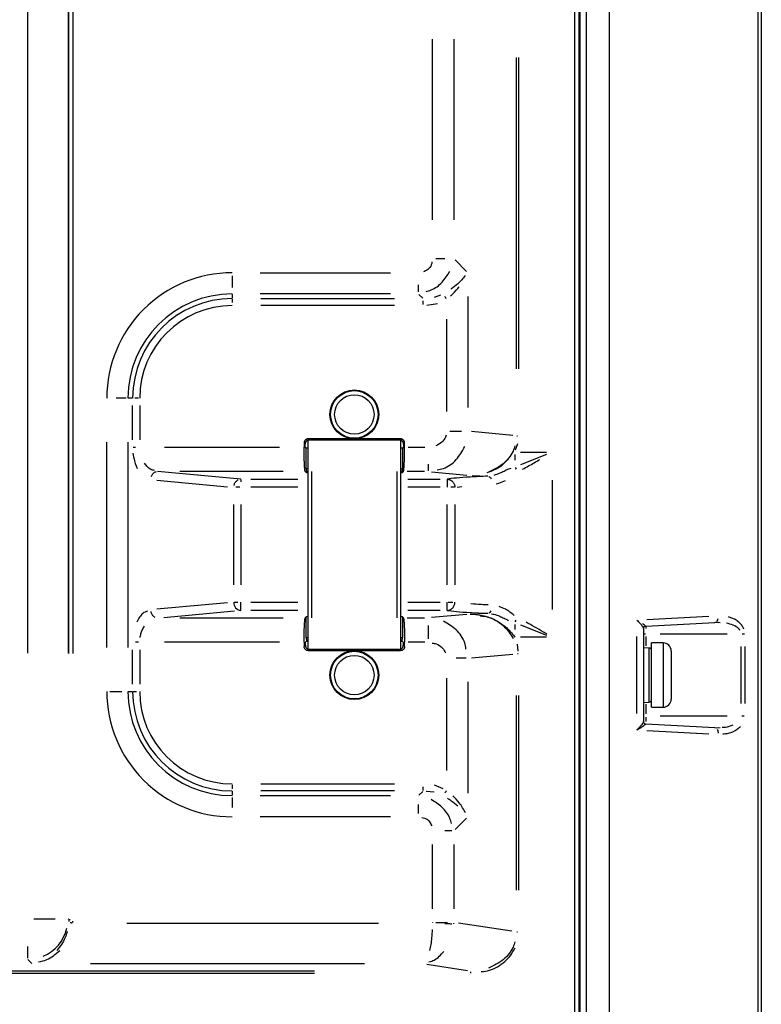
# Model space of a CAD drawing. Extents: x 52 to 568, y 8 to 375.
# Drawn here: x 485 to 503, y 230 to 254 of the extents above; entities that cross this region are included whole.
import ezdxf

# ---------------------------------------------------------------- set-up
doc = ezdxf.new("R2010")
doc.units = 0
doc.layers.get('0').update_dxf_attribs({"linetype": 'CONTINUOUS'})

msp = doc.modelspace()

# ---------------------------------------------------------------- linework, layer by layer
at = {"color": 7, "linetype": 'CONTINUOUS'}
for p, q in [((503.28158, 289.50884), (503.28158, 188.0984)), ((498.98824, 197.02089), (498.98824, 281.69005)), ((498.79981, 281.57142), (498.79981, 197.16588)), ((498.82824, 281.58802), (498.82824, 197.14928)), ((498.82629, 252.13348), (498.82824, 252.13543)), ((498.82629, 251.92214), (498.82629, 252.13348)), ((493.28818, 243.41865), (492.15412, 243.41865)), ((494.42223, 243.41865), (493.28818, 243.41865)), ((492.05426, 243.31879), (492.05426, 243.21373)), ((492.08072, 243.21879), (492.08072, 243.29232)), ((492.10818, 243.19133), (492.08072, 243.21879)), ((492.10818, 242.69052), (492.10818, 243.19133)), ((492.14818, 243.19063), (492.10818, 243.19133)), ((492.14818, 243.38503), (492.14818, 238.258)), ((492.18059, 243.39218), (494.39576, 243.39218)), ((494.42818, 238.2581), (494.42818, 243.38662)), ((494.46818, 243.19133), (494.42818, 243.19063)), ((494.49563, 243.21879), (494.46818, 243.19133)), ((494.46818, 243.19133), (494.46818, 242.69052)), ((494.49563, 243.29232), (494.49563, 243.21879)), ((494.52209, 243.21371), (494.52209, 243.31878)), ((490.5002, 242.42899), (488.4556, 242.61462)), ((492.11409, 242.58459), (492.08406, 242.61462)), ((492.10818, 242.69052), (492.11409, 242.58459)), ((492.10818, 242.69052), (492.14818, 242.68982)), ((492.14818, 242.584), (492.11409, 242.58459)), ((494.42818, 242.68982), (494.46818, 242.69052)), ((494.46226, 242.58459), (494.42818, 242.584)), ((494.46226, 242.58459), (494.46818, 242.69052)), ((494.49229, 242.61462), (494.46226, 242.58459)), ((492.08406, 239.02267), (492.10818, 239.04679)), ((492.14818, 239.04749), (492.10818, 239.04679)), ((492.10818, 238.54136), (492.10818, 239.04679)), ((494.46818, 239.04679), (494.42818, 239.04749)), ((494.46818, 239.04679), (494.46818, 238.54136)), ((494.46818, 239.04679), (494.49229, 239.02267)), ((500.4451, 238.82279), (502.14328, 238.91179)), ((502.14328, 238.91179), (502.17863, 238.92536)), ((502.22874, 238.90599), (502.14328, 238.91179)), ((502.17727, 238.92436), (502.26723, 238.91199)), ((500.38824, 238.76482), (500.38824, 236.4748)), ((492.05426, 238.42356), (492.05426, 238.31851)), ((492.09067, 238.42846), (492.11379, 238.45158)), ((492.10818, 238.54136), (492.14818, 238.54206)), ((492.10818, 238.54136), (492.11379, 238.45158)), ((492.11379, 238.45158), (492.14818, 238.45218)), ((494.42818, 238.54206), (494.46818, 238.54136)), ((494.42818, 238.45218), (494.46256, 238.45158)), ((494.46256, 238.45158), (494.46818, 238.54136)), ((494.46256, 238.45158), (494.48568, 238.42846)), ((494.52209, 238.31851), (494.5221, 238.42357)), ((500.86824, 238.40981), (500.58824, 238.40981)), ((500.58824, 236.82981), (500.58824, 238.40981)), ((492.15411, 238.21865), (493.28818, 238.21865)), ((494.39082, 238.25009), (492.18556, 238.25009)), ((493.28818, 238.21865), (494.42224, 238.21865)), ((500.53138, 238.28279), (500.38824, 238.29029)), ((501.06824, 238.20981), (501.06824, 237.02981)), ((500.38824, 236.94933), (500.53138, 236.95683)), ((500.58824, 236.82981), (500.86824, 236.82981)), ((500.39104, 236.45679), (500.38753, 236.4763)), ((502.14328, 236.32783), (500.4451, 236.41683)), ((502.14328, 236.32783), (502.22873, 236.33265)), ((502.17863, 236.31426), (502.14328, 236.32783)), ((502.26726, 236.32764), (502.17726, 236.31527))]:
    msp.add_line(p, q, dxfattribs=at)
at = {"color": 8, "linetype": 'CONTINUOUS'}
for p, q in [((503.20158, 203.30993), (503.20158, 274.29721)), ((499.54824, 269.26181), (499.54824, 209.47549)), ((498.69994, 209.86654), (498.69994, 268.87076)), ((485.26686, 238.15914), (485.26686, 268.60522)), ((486.26305, 268.60522), (486.26305, 238.15914)), ((486.28019, 238.14714), (486.28019, 268.61722)), ((486.37981, 268.61721), (486.37981, 238.14714)), ((495.2097, 248.7947), (495.20969, 253.23362)), ((495.72933, 253.23362), (495.72933, 248.79471)), ((497.27085, 245.13384), (497.27085, 252.77996)), ((497.32282, 252.77996), (497.32282, 245.13384)), ((496.04288, 247.52997), (495.76219, 247.81066)), ((490.28818, 247.41933), (490.28818, 247.13185)), ((490.97444, 247.49711), (494.17703, 247.49711)), ((490.28818, 246.96883), (490.28818, 246.87068)), ((490.28818, 246.84759), (490.28818, 246.76536)), ((494.17703, 246.97749), (490.97444, 246.97749)), ((490.99177, 246.86202), (494.27518, 246.86202)), ((494.87426, 246.96654), (494.96782, 246.87298)), ((494.97877, 246.71475), (494.97877, 246.81057)), ((495.40246, 246.94837), (495.24807, 246.8869)), ((496.07574, 246.91312), (496.07574, 244.18786)), ((494.27519, 246.68882), (490.99173, 246.68883)), ((495.06829, 246.70224), (495.33358, 246.74203)), ((495.55612, 244.08982), (495.55612, 246.35757)), ((487.68603, 244.41865), (487.43932, 244.41865)), ((487.83614, 244.41865), (487.73799, 244.41865)), ((487.99207, 244.41865), (487.89625, 244.41865)), ((487.8448, 243.39453), (487.8448, 244.23792)), ((488.018, 244.23798), (488.018, 243.39453)), ((492.15441, 243.41836), (492.18029, 243.39248)), ((494.39606, 243.39248), (494.42194, 243.41836)), ((495.6339, 243.60387), (495.92138, 243.60387)), ((497.18095, 243.50355), (496.16565, 243.59571)), ((487.20971, 238.29865), (487.20971, 243.33865)), ((487.72933, 243.33865), (487.72933, 238.29865)), ((488.62344, 243.21378), (491.44882, 243.21374)), ((492.08043, 243.29261), (492.05455, 243.31849)), ((494.5218, 243.31849), (494.49592, 243.29261)), ((494.60972, 243.21371), (495.01862, 243.21374)), ((497.24858, 243.14772), (497.30299, 243.3055)), ((497.22799, 243.03467), (497.22799, 242.89808)), ((498.00814, 243.03437), (497.36447, 242.78132)), ((497.36548, 243.08803), (498.00713, 243.08803)), ((497.2385, 242.71146), (497.26426, 242.67172)), ((491.53977, 242.61462), (488.99974, 242.61462)), ((492.24818, 239.02141), (492.24818, 242.62087)), ((494.32818, 242.62087), (494.32818, 239.02141)), ((495.01422, 242.61463), (494.5844, 242.61462)), ((495.18343, 242.60763), (496.05379, 242.52862)), ((496.17931, 242.51932), (496.36958, 242.51024)), ((488.43635, 242.40094), (490.17357, 242.24325)), ((490.47469, 242.22928), (490.37886, 242.22928)), ((490.74752, 242.42907), (491.901, 242.42908)), ((491.90104, 242.22928), (490.74775, 242.22928)), ((495.39521, 242.22928), (494.59883, 242.22928)), ((494.59916, 242.4291), (495.3971, 242.4291)), ((495.74625, 242.22928), (495.65755, 242.22928)), ((495.80998, 242.23655), (495.92782, 242.25268)), ((498.14463, 242.40721), (498.14463, 239.23008)), ((490.32741, 239.83121), (490.32741, 241.80609)), ((490.50061, 241.80609), (490.50061, 239.83121)), ((495.56587, 239.83121), (495.56587, 241.80609)), ((495.75688, 241.80609), (495.75688, 239.83121)), ((490.17357, 239.39405), (488.43635, 239.23636)), ((490.34184, 239.40802), (490.42407, 239.40802)), ((490.74775, 239.40802), (491.90104, 239.40802)), ((494.59883, 239.40802), (495.39521, 239.40802)), ((495.59443, 239.40802), (495.70846, 239.40802)), ((488.60931, 239.03663), (490.34537, 239.19427)), ((491.90081, 239.20822), (490.74645, 239.20822)), ((495.3971, 239.2082), (494.59916, 239.2082)), ((496.05379, 239.10867), (495.18341, 239.02967)), ((496.51668, 239.13319), (496.31762, 239.12466)), ((488.99987, 239.02267), (491.53979, 239.02267)), ((494.5844, 239.02267), (495.01423, 239.02267)), ((497.22799, 238.86176), (497.22799, 238.73922)), ((497.2385, 238.92584), (497.26426, 238.96558)), ((497.36447, 238.85597), (498.00814, 238.60293)), ((501.99047, 239.05897), (500.46868, 238.97921)), ((500.43667, 238.61981), (500.40472, 238.61981)), ((500.4451, 238.81981), (500.4451, 238.76334)), ((502.43949, 238.61981), (500.79649, 238.61981)), ((502.86765, 238.61981), (502.81432, 238.61981)), ((491.44882, 238.42355), (488.62344, 238.42351)), ((492.08547, 238.34973), (492.05461, 238.31886)), ((494.52174, 238.31886), (494.49088, 238.34973)), ((495.0187, 238.42353), (494.60973, 238.42356)), ((497.31456, 238.20451), (497.29128, 238.3811)), ((498.00713, 238.54927), (497.36548, 238.54927)), ((500.22824, 236.67705), (500.22824, 238.56257)), ((500.4451, 238.56994), (500.4451, 238.33719)), ((500.86824, 238.40981), (500.86824, 236.82981)), ((487.8448, 237.39937), (487.8448, 238.24276)), ((488.01801, 238.24276), (488.01801, 237.39937)), ((492.15446, 238.219), (492.18521, 238.24974)), ((494.39117, 238.24974), (494.42189, 238.219)), ((496.16565, 238.04159), (497.18095, 238.13375)), ((500.53138, 236.95683), (500.53138, 238.28279)), ((502.79088, 236.91981), (502.79088, 238.31981)), ((502.87851, 238.31981), (502.87851, 236.91981)), ((496.03244, 238.03342), (495.78573, 238.03342)), ((495.55612, 235.27972), (495.55612, 237.54748)), ((496.07574, 237.44944), (496.07574, 234.72417)), ((487.28749, 237.21865), (487.57497, 237.21865)), ((487.73799, 237.21865), (487.83614, 237.21865)), ((487.85923, 237.21865), (487.94147, 237.21865)), ((497.27085, 232.3381), (497.27085, 237.11771)), ((497.32282, 237.11771), (497.32282, 232.3381)), ((500.4451, 236.90243), (500.4451, 236.66968)), ((500.38905, 236.61981), (500.40472, 236.61981)), ((500.4451, 236.58951), (500.4451, 236.47628)), ((500.79649, 236.61981), (502.43949, 236.61981)), ((502.80396, 236.61981), (502.85861, 236.61981)), ((500.46868, 236.26041), (501.99047, 236.18065)), ((490.28818, 234.92255), (490.28818, 234.82673)), ((490.28818, 234.76661), (490.28818, 234.66846)), ((490.99177, 234.94848), (494.27518, 234.94848)), ((494.27518, 234.77527), (490.99177, 234.77527)), ((494.96782, 234.76432), (494.87426, 234.67076)), ((494.97877, 234.78971), (494.97877, 234.87194)), ((495.05536, 234.7682), (495.24807, 234.7504)), ((495.47245, 234.82829), (495.2603, 234.91579)), ((490.28818, 234.6165), (490.28818, 234.3698)), ((490.97444, 234.6598), (494.17703, 234.6598)), ((494.17703, 234.14019), (490.97444, 234.14019)), ((495.76219, 233.82664), (496.04288, 234.10732)), ((495.20969, 231.88444), (495.2097, 233.45685)), ((495.72933, 233.45683), (495.72933, 231.88443)), ((485.41565, 231.63498), (485.94245, 231.63498)), ((486.26337, 231.63466), (486.27987, 231.61816)), ((486.27993, 231.60585), (486.27922, 231.57306)), ((486.28286, 231.61784), (486.31225, 231.61784)), ((486.37706, 231.54316), (486.37913, 231.57915)), ((487.70126, 231.52999), (493.88438, 231.52999)), ((495.20967, 231.54487), (495.20959, 231.53765)), ((495.28747, 231.54749), (495.57496, 231.54749)), ((495.72775, 231.51041), (495.72871, 231.52829)), ((497.15425, 231.33157), (495.84593, 231.52982)), ((485.26686, 230.66554), (485.26686, 230.95939)), ((485.26879, 230.63685), (485.36991, 230.53573)), ((493.53773, 230.5338), (486.81288, 230.5338)), ((495.06753, 230.52035), (496.06342, 230.36944)), ((474.3891, 230.35599), (492.31163, 230.35599)), ((492.31163, 230.29622), (474.3891, 230.29621))]:
    msp.add_line(p, q, dxfattribs=at)
at = {"color": 7, "linetype": 'CONTINUOUS'}
for centre in [(493.28818, 244.01865), (493.28818, 237.61865)]:
    msp.add_circle(centre, 0.6, dxfattribs=at)
at = {"color": 8, "linetype": 'CONTINUOUS'}
for centre, radius in [((493.28818, 244.01865), 0.584), ((493.28818, 244.01865), 0.48414), ((493.28818, 237.61865), 0.584), ((493.28818, 237.61865), 0.48414)]:
    msp.add_circle(centre, radius, dxfattribs=at)
for centre, radius, start, end in [((490.28818, 244.41865), 3.07846, 89.999997, 180), ((490.28818, 244.41865), 2.55885, 90, 180), ((490.28818, 244.41865), 2.44338, 90, 180), ((490.28818, 244.41865), 2.27018, 90.000988, 179.998261), ((490.28818, 237.21865), 3.07846, 180, 270.000004), ((490.28818, 237.21865), 2.55885, 180, 270), ((490.28818, 237.21865), 2.44338, 180, 270), ((490.28818, 237.21865), 2.27017, 180, 270), ((485.27047, 231.62894), 0.98657, 292.395386, 346.858829)]:
    msp.add_arc(centre, radius, start, end, dxfattribs=at)
at = {"color": 7, "linetype": 'CONTINUOUS'}
for centre, radius, start, end in [((498.61972, 242.29522), 3.05456, 177.487866, 181.236884), ((490.51997, 239.39983), 0.19274, 177.564687, 263.779972), ((486.03691, 239.34219), 4.46418, 358.280354, 0.844875), ((437.72445, 238.66433), 57.8462, 0.5386993, 0.7366306), ((500.44824, 238.76287), 0.06, 93, 180), ((500.86824, 238.20981), 0.2, 360, 90), ((500.52824, 238.22287), 0.06, 0, 87), ((500.52824, 237.01675), 0.06, 273, 0), ((500.86824, 237.02981), 0.2, 270, 0), ((500.44824, 236.47675), 0.06, 180, 267)]:
    msp.add_arc(centre, radius, start, end, dxfattribs=at)
at = {"color": 8, "linetype": 'CONTINUOUS'}
for points, knots in [([(495.28698, 247.84352), (495.31328, 247.84352), (495.39193, 247.84352), (495.46264, 247.84352), (495.50971, 247.84352)], [0, 0, 0, 0, 0.33438992, 1, 1, 1, 1]), ([(495.19344, 247.76323), (495.19003, 247.73837), (495.17987, 247.6645), (495.10253, 247.56942), (495.02206, 247.53269), (494.98636, 247.5164)], [0, 0, 0, 0, 0.22013791, 0.65404643, 1, 1, 1, 1]), ([(495.04796, 247.03441), (495.09099, 247.0458), (495.23829, 247.08479), (495.45794, 247.25408), (495.57472, 247.43893), (495.6331, 247.53135)], [0, 0, 0, 0, 0.17107181, 0.58553591, 1, 1, 1, 1]), ([(496.00974, 247.42506), (495.95491, 247.35732), (495.86303, 247.24382), (495.71771, 247.13836), (495.65911, 247.09584)], [0, 0, 0, 0, 0.59678752, 1, 1, 1, 1]), ([(494.8633, 247.02494), (494.8633, 247.0401), (494.8633, 247.08543), (494.8633, 247.15248), (494.8633, 247.19711)], [0, 0, 0, 0, 0.33439125, 1, 1, 1, 1]), ([(495.6494, 246.92763), (495.66972, 246.94551), (495.75008, 247.01619), (495.81538, 247.09444), (495.86417, 247.15289)], [0, 0, 0, 0, 0.25296023, 1, 1, 1, 1]), ([(495.54388, 246.8634), (495.54023, 246.86931), (495.52863, 246.88815), (495.51789, 246.90559), (495.51052, 246.91755)], [0, 0, 0, 0, 0.31413202, 1, 1, 1, 1]), ([(495.54054, 243.50685), (495.53578, 243.491), (495.51642, 243.42651), (495.43835, 243.32311), (495.34265, 243.27398), (495.29245, 243.24821)], [0, 0, 0, 0, 0.13411134, 0.54567813, 1, 1, 1, 1]), ([(497.2756, 243.49539), (497.27712, 243.49539), (497.28165, 243.49539), (497.28835, 243.49539), (497.29282, 243.49539)], [0, 0, 0, 0, 0.33439126, 1, 1, 1, 1]), ([(487.86062, 243.21381), (487.86567, 243.21381), (487.88078, 243.21381), (487.90313, 243.21381), (487.918, 243.21381)], [0, 0, 0, 0, 0.334391576, 1, 1, 1, 1]), ([(495.32059, 242.66083), (495.37274, 242.66943), (495.54833, 242.6984), (495.80918, 242.89213), (495.93549, 243.11647), (495.99834, 243.22809)], [0, 0, 0, 0, 0.17507952, 0.58954861, 1, 1, 1, 1]), ([(497.23072, 243.25087), (497.21717, 243.20663), (497.18454, 243.10008), (497.08437, 242.94784), (496.89475, 242.74383), (496.70038, 242.65469), (496.56976, 242.59478)], [0, 0, 0, 0, 0.14317665, 0.34490643, 0.55979237, 1, 1, 1, 1]), ([(487.85241, 243.06809), (487.85764, 243.02848), (487.87615, 242.88834), (487.92264, 242.7747), (487.956, 242.69318)], [0, 0, 0, 0, 0.28270613, 1, 1, 1, 1]), ([(497.09236, 242.95236), (497.02874, 242.87918), (496.8803, 242.70844), (496.66722, 242.62886), (496.54546, 242.58338)], [0, 0, 0, 0, 0.42854444, 1, 1, 1, 1]), ([(488.38312, 242.63943), (488.34573, 242.64801), (488.25261, 242.66936), (488.17699, 242.7633), (488.13173, 242.81952)], [0, 0, 0, 0, 0.40156955, 1, 1, 1, 1]), ([(495.10633, 242.63616), (495.10633, 242.64414), (495.10633, 242.66534), (495.10633, 242.74873), (495.10633, 242.80074)], [0, 0, 0, 0, 0.376194492, 1, 1, 1, 1]), ([(497.12929, 242.69343), (497.11156, 242.68765), (497.05378, 242.66882), (496.96665, 242.6212), (496.84487, 242.56496), (496.75997, 242.53851), (496.70992, 242.52292)], [0, 0, 0, 0, 0.12005086, 0.39120264, 0.64111215, 1, 1, 1, 1]), ([(497.42037, 242.67486), (497.4687, 242.70075), (497.60954, 242.77619), (497.75228, 242.85894), (497.84603, 242.9133)], [0, 0, 0, 0, 0.343161994, 1, 1, 1, 1]), ([(488.41861, 242.60515), (488.40904, 242.60324), (488.37746, 242.59695), (488.33076, 242.55725), (488.30822, 242.51247), (488.29694, 242.49008)], [0, 0, 0, 0, 0.17857242, 0.58928621, 1, 1, 1, 1]), ([(496.58882, 242.49357), (496.59584, 242.49154), (496.61829, 242.48505), (496.63608, 242.45867), (496.6483, 242.44053)], [0, 0, 0, 0, 0.31254941, 1, 1, 1, 1]), ([(490.33556, 242.27177), (490.3372, 242.28281), (490.34261, 242.31924), (490.37697, 242.37314), (490.41577, 242.39921), (490.43517, 242.41224)], [0, 0, 0, 0, 0.178572425, 0.589286212, 1, 1, 1, 1]), ([(490.50061, 242.4218), (490.50061, 242.41913), (490.50061, 242.41203), (490.50061, 242.38424), (490.50061, 242.3669)], [0, 0, 0, 0, 0.37610619, 1, 1, 1, 1]), ([(496.76992, 242.31792), (496.79337, 242.3213), (496.86982, 242.33233), (496.94482, 242.37236), (496.99682, 242.40012)], [0, 0, 0, 0, 0.30673632, 1, 1, 1, 1]), ([(496.5771, 239.34019), (496.51982, 239.34277), (496.36072, 239.34994), (496.23321, 239.35892), (496.15161, 239.36468)], [0, 0, 0, 0, 0.360065, 1, 1, 1, 1]), ([(488.21108, 239.18882), (488.17093, 239.17609), (488.0689, 239.14373), (487.99123, 239.00389), (487.94412, 238.91908)], [0, 0, 0, 0, 0.3934454, 1, 1, 1, 1]), ([(488.29067, 239.17988), (488.29231, 239.16884), (488.29772, 239.13239), (488.33212, 239.07847), (488.37096, 239.05241), (488.39037, 239.03939)], [0, 0, 0, 0, 0.17858107, 0.58929053, 1, 1, 1, 1]), ([(496.3763, 239.07475), (496.44159, 239.06706), (496.64836, 239.04269), (496.89175, 238.88756), (497.08737, 238.6915), (497.15319, 238.57387), (497.18505, 238.51692)], [0, 0, 0, 0, 0.19166939, 0.60696419, 0.80971578, 1, 1, 1, 1]), ([(496.58882, 239.14373), (496.59583, 239.14576), (496.61828, 239.15225), (496.63606, 239.17863), (496.64829, 239.19677)], [0, 0, 0, 0, 0.31255893, 1, 1, 1, 1]), ([(496.66029, 239.1216), (496.6772, 239.11949), (496.74351, 239.11123), (496.84624, 239.07051), (496.96683, 239.01496), (497.0392, 238.98014), (497.07692, 238.96199)], [0, 0, 0, 0, 0.12279731, 0.48139685, 0.72975294, 1, 1, 1, 1]), ([(497.21541, 239.08561), (497.14404, 239.14079), (497.02391, 239.23367), (496.89446, 239.28506), (496.84191, 239.30592)], [0, 0, 0, 0, 0.59405307, 1, 1, 1, 1]), ([(495.10633, 238.51178), (495.10633, 238.55767), (495.10633, 238.67965), (495.10633, 238.77626), (495.10633, 238.83652)], [0, 0, 0, 0, 0.37618254, 1, 1, 1, 1]), ([(496.0297, 238.25698), (496.02153, 238.30841), (495.99309, 238.48755), (495.80116, 238.75235), (495.58415, 238.87934), (495.47511, 238.94314)], [0, 0, 0, 0, 0.16693964, 0.58144133, 1, 1, 1, 1]), ([(498.01851, 238.62324), (497.9891, 238.6405), (497.88869, 238.69945), (497.71764, 238.79877), (497.57688, 238.87749), (497.50655, 238.91682)], [0, 0, 0, 0, 0.171656749, 0.586111022, 1, 1, 1, 1]), ([(500.42994, 238.83143), (500.42488, 238.83503), (500.41142, 238.84461), (500.38276, 238.8656), (500.36487, 238.87871)], [0, 0, 0, 0, 0.3756659, 1, 1, 1, 1]), ([(502.18999, 238.93907), (502.19626, 238.94553), (502.21285, 238.96262), (502.2209, 238.99279), (502.2259, 239.01155)], [0, 0, 0, 0, 0.37801523, 1, 1, 1, 1]), ([(502.75745, 238.71305), (502.7476, 238.72786), (502.70699, 238.789), (502.58767, 238.85119), (502.48147, 238.8783), (502.42526, 238.89264)], [0, 0, 0, 0, 0.13084447, 0.53998355, 1, 1, 1, 1]), ([(502.85169, 238.74525), (502.8445, 238.76414), (502.82453, 238.81659), (502.76624, 238.88647), (502.653, 238.98478), (502.54806, 239.02134), (502.47521, 239.04671)], [0, 0, 0, 0, 0.10815169, 0.30035184, 0.51432506, 1, 1, 1, 1]), ([(488.02865, 238.54338), (488.03424, 238.57364), (488.0466, 238.64069), (488.08217, 238.73602), (488.11621, 238.79194), (488.13371, 238.82068)], [0, 0, 0, 0, 0.28557299, 0.63270552, 1, 1, 1, 1]), ([(500.4451, 238.82279), (500.44421, 238.82282), (500.44263, 238.82286), (500.44106, 238.82362), (500.44037, 238.82396)], [0, 0, 0, 0, 0.56130656, 1, 1, 1, 1]), ([(487.99225, 238.42349), (487.98348, 238.42349), (487.95726, 238.42349), (487.93369, 238.42349), (487.91801, 238.42349)], [0, 0, 0, 0, 0.33439109, 1, 1, 1, 1]), ([(495.20311, 238.40495), (495.23542, 238.40061), (495.32958, 238.38796), (495.45339, 238.30169), (495.50685, 238.20684), (495.52971, 238.16628)], [0, 0, 0, 0, 0.23028549, 0.67090978, 1, 1, 1, 1]), ([(497.31509, 238.14191), (497.31246, 238.14191), (497.30459, 238.14191), (497.29752, 238.14191), (497.29282, 238.14191)], [0, 0, 0, 0, 0.33439126, 1, 1, 1, 1]), ([(500.44037, 236.41566), (500.44125, 236.41607), (500.44282, 236.4168), (500.4444, 236.41682), (500.4451, 236.41683)], [0, 0, 0, 0, 0.55871535, 1, 1, 1, 1]), ([(502.22894, 236.19159), (502.22844, 236.20409), (502.2271, 236.23714), (502.21507, 236.26313), (502.20758, 236.2793)], [0, 0, 0, 0, 0.37801523, 1, 1, 1, 1]), ([(502.32079, 236.33785), (502.34885, 236.33848), (502.44182, 236.34058), (502.52989, 236.37367), (502.59137, 236.39677)], [0, 0, 0, 0, 0.30180131, 1, 1, 1, 1]), ([(502.33551, 236.17869), (502.38224, 236.18114), (502.50375, 236.1875), (502.65386, 236.25468), (502.74086, 236.33414), (502.76747, 236.35844)], [0, 0, 0, 0, 0.30257941, 0.78670808, 1, 1, 1, 1]), ([(495.54388, 234.7739), (495.54023, 234.76798), (495.52863, 234.74914), (495.51789, 234.73171), (495.51052, 234.71975)], [0, 0, 0, 0, 0.31413202, 1, 1, 1, 1]), ([(495.67241, 233.97843), (495.66102, 234.02147), (495.62203, 234.16877), (495.45275, 234.38841), (495.2679, 234.50519), (495.17547, 234.56358)], [0, 0, 0, 0, 0.17107184, 0.58553592, 1, 1, 1, 1]), ([(495.57395, 234.59621), (495.60283, 234.57816), (495.69538, 234.52032), (495.77289, 234.4565), (495.82622, 234.4126)], [0, 0, 0, 0, 0.31204181, 1, 1, 1, 1]), ([(496.01741, 234.2351), (495.9722, 234.31943), (495.89429, 234.46477), (495.76408, 234.59914), (495.70943, 234.65554)], [0, 0, 0, 0, 0.58026456, 1, 1, 1, 1]), ([(494.8633, 234.21746), (494.8633, 234.24376), (494.8633, 234.32242), (494.8633, 234.39313), (494.8633, 234.44019)], [0, 0, 0, 0, 0.33439125, 1, 1, 1, 1]), ([(494.94358, 234.12393), (494.96844, 234.12051), (495.04232, 234.11034), (495.1374, 234.03301), (495.17413, 233.95253), (495.19043, 233.91684)], [0, 0, 0, 0, 0.22018855, 0.65407337, 1, 1, 1, 1]), ([(495.68188, 233.79378), (495.66672, 233.79378), (495.62139, 233.79378), (495.55434, 233.79378), (495.50971, 233.79378)], [0, 0, 0, 0, 0.33438992, 1, 1, 1, 1]), ([(486.36165, 231.53116), (486.3548, 231.53171), (486.33523, 231.53328), (486.31945, 231.53454), (486.30921, 231.53535)], [0, 0, 0, 0, 0.35045177, 1, 1, 1, 1]), ([(495.19961, 231.37644), (495.19621, 231.30632), (495.18679, 231.11161), (495.15574, 230.9569), (495.13587, 230.85791)], [0, 0, 0, 0, 0.36014121, 1, 1, 1, 1]), ([(495.68009, 231.50626), (495.66549, 231.50699), (495.62026, 231.50928), (495.55345, 231.51264), (495.50821, 231.51492)], [0, 0, 0, 0, 0.322688742, 1, 1, 1, 1]), ([(486.23762, 231.32592), (486.22193, 231.27414), (486.16566, 231.08839), (486.06112, 230.95557), (485.98573, 230.85978)], [0, 0, 0, 0, 0.27877012, 1, 1, 1, 1]), ([(497.2756, 231.3139), (497.27712, 231.3139), (497.28165, 231.3139), (497.28835, 231.3139), (497.29282, 231.3139)], [0, 0, 0, 0, 0.334391263, 1, 1, 1, 1]), ([(485.53299, 230.5776), (485.60205, 230.59132), (485.78664, 230.628), (485.95047, 230.76726), (486.05301, 230.85442)], [0, 0, 0, 0, 0.37414988, 1, 1, 1, 1]), ([(496.40622, 230.33926), (496.47298, 230.34728), (496.68544, 230.3728), (496.93386, 230.53407), (497.13414, 230.73822), (497.20147, 230.86064), (497.23474, 230.92113)], [0, 0, 0, 0, 0.19008281, 0.60488699, 0.80476017, 1, 1, 1, 1]), ([(497.23225, 231.07325), (497.21894, 231.02926), (497.18705, 230.92382), (497.08899, 230.77358), (496.9033, 230.57311), (496.71274, 230.48595), (496.58457, 230.42732)], [0, 0, 0, 0, 0.14475506, 0.34692423, 0.56074874, 1, 1, 1, 1]), ([(495.12152, 230.58087), (495.16565, 230.59192), (495.30191, 230.62604), (495.41204, 230.75172), (495.48651, 230.8367)], [0, 0, 0, 0, 0.32384891, 1, 1, 1, 1]), ([(496.15217, 230.30503), (496.15217, 230.30945), (496.15217, 230.3213), (496.15217, 230.3308), (496.15217, 230.33675)], [0, 0, 0, 0, 0.37295263, 1, 1, 1, 1])]:
    msp.add_open_spline(points, degree=3, knots=knots, dxfattribs=at)
at = {"color": 7, "linetype": 'CONTINUOUS'}
for points, knots in [([(492.15412, 243.41865), (492.14936, 243.41845), (492.13985, 243.41806), (492.12587, 243.41491), (492.11248, 243.40994), (492.09993, 243.40309), (492.08849, 243.39452), (492.07838, 243.38442), (492.06982, 243.37297), (492.06296, 243.36043), (492.058, 243.34703), (492.05485, 243.33305), (492.05445, 243.32354), (492.05426, 243.31879)], [0, 0, 0, 0, 0.09097082, 0.18190459, 0.27280954, 0.3636939, 0.45456591, 0.54543381, 0.63630584, 0.72719023, 0.81809524, 0.90902909, 1, 1, 1, 1]), ([(494.52209, 243.31879), (494.5219, 243.32354), (494.52151, 243.33306), (494.51835, 243.34703), (494.51339, 243.36043), (494.50653, 243.37298), (494.49797, 243.38442), (494.48786, 243.39452), (494.47642, 243.40309), (494.46387, 243.40994), (494.45048, 243.41491), (494.4365, 243.41806), (494.42699, 243.41845), (494.42223, 243.41865)], [0, 0, 0, 0, 0.09097175, 0.18190627, 0.27281178, 0.36369652, 0.45456871, 0.54543661, 0.63630845, 0.72719248, 0.81809692, 0.90903002, 1, 1, 1, 1]), ([(492.08406, 242.61462), (492.08344, 242.61545), (492.08221, 242.61709), (492.08041, 242.62211), (492.07869, 242.62877), (492.07704, 242.63705), (492.07546, 242.64673), (492.07396, 242.65764), (492.07253, 242.66961), (492.07117, 242.68247), (492.06988, 242.69607), (492.06867, 242.71026), (492.06753, 242.72488), (492.06646, 242.73982), (492.06546, 242.75494), (492.06454, 242.77013), (492.06369, 242.78528), (492.06232, 242.81167), (492.06057, 242.85143), (492.05862, 242.90719), (492.05703, 242.96589), (492.05579, 243.02667), (492.05491, 243.0887), (492.05436, 243.15119), (492.05429, 243.19299), (492.05426, 243.21373)], [0, 0, 0, 0, 0.03940256, 0.07771915, 0.11494977, 0.1510944, 0.18615304, 0.22012568, 0.25301233, 0.28481297, 0.31552762, 0.34515629, 0.37369899, 0.40115573, 0.42752653, 0.45281144, 0.47701046, 0.50012367, 0.57471788, 0.64824806, 0.72071588, 0.79212309, 0.86247155, 0.93176318, 1, 1, 1, 1]), ([(492.18059, 243.39218), (492.17403, 243.3922), (492.16091, 243.39094), (492.14202, 243.38526), (492.12462, 243.376), (492.10939, 243.36352), (492.0969, 243.34828), (492.08764, 243.33089), (492.08196, 243.31199), (492.0807, 243.29888), (492.08072, 243.29232)], [0, 0, 0, 0, 0.12501018, 0.25000905, 0.37500792, 0.50000678, 0.62500565, 0.75000452, 0.87500339, 1, 1, 1, 1]), ([(494.49563, 243.29232), (494.49565, 243.29888), (494.49439, 243.31199), (494.48871, 243.33089), (494.47945, 243.34828), (494.46696, 243.36352), (494.45173, 243.376), (494.43433, 243.38526), (494.41544, 243.39094), (494.40232, 243.3922), (494.39576, 243.39218)], [0, 0, 0, 0, 0.12499677, 0.24999572, 0.37499467, 0.49999363, 0.62499258, 0.74999154, 0.87499049, 1, 1, 1, 1]), ([(494.49229, 242.61462), (494.49287, 242.61536), (494.49401, 242.61684), (494.49572, 242.62125), (494.49739, 242.62727), (494.49904, 242.63504), (494.50066, 242.64454), (494.50226, 242.65575), (494.50513, 242.67951), (494.50909, 242.72327), (494.51359, 242.79834), (494.51729, 242.8882), (494.51956, 242.97304), (494.52088, 243.04471), (494.52158, 243.09987), (494.52201, 243.15635), (494.52207, 243.1945), (494.52209, 243.21371)], [0, 0, 0, 0, 0.03636057, 0.07235138, 0.10807771, 0.14364716, 0.17916879, 0.21475207, 0.25050593, 0.37606584, 0.50042233, 0.62458504, 0.75014706, 0.81241532, 0.87442344, 0.93675888, 1, 1, 1, 1]), ([(496.13086, 239.11567), (496.14881, 239.1155), (496.18611, 239.11516), (496.24406, 239.11167), (496.3059, 239.10547), (496.3713, 239.09584), (496.43982, 239.08234), (496.51091, 239.06446), (496.58384, 239.04171), (496.65767, 239.01378), (496.73134, 238.9807), (496.80347, 238.94255), (496.87281, 238.90019), (496.93144, 238.85858), (496.98083, 238.82048), (497.02303, 238.78503), (497.0621, 238.74925), (497.10597, 238.70537), (497.1499, 238.65659), (497.19309, 238.60167), (497.2169, 238.56592), (497.22799, 238.54927)], [0, 0, 0, 0, 0.04185387, 0.08700313, 0.13536075, 0.18680269, 0.24116381, 0.29823331, 0.35774691, 0.41930805, 0.48232651, 0.54605717, 0.60958849, 0.6718173, 0.71370327, 0.75520447, 0.80041865, 0.83730901, 0.89992675, 0.95339531, 1, 1, 1, 1]), ([(492.05426, 238.42356), (492.05427, 238.43469), (492.05429, 238.45704), (492.05445, 238.49059), (492.0547, 238.52421), (492.05506, 238.55778), (492.05552, 238.59118), (492.05608, 238.62429), (492.05675, 238.65699), (492.05752, 238.68913), (492.05839, 238.72061), (492.05936, 238.75127), (492.06043, 238.78098), (492.06161, 238.80961), (492.06296, 238.83852), (492.06456, 238.86812), (492.06648, 238.89843), (492.06869, 238.92802), (492.0712, 238.95583), (492.07399, 238.98073), (492.07708, 239.00126), (492.08045, 239.01669), (492.08283, 239.02064), (492.08406, 239.02267)], [0, 0, 0, 0, 0.0366182, 0.07354298, 0.11077469, 0.14831364, 0.18616015, 0.22431452, 0.26277706, 0.30154806, 0.3406278, 0.38001656, 0.41971461, 0.45972222, 0.50003965, 0.54729435, 0.59890407, 0.65486863, 0.71518773, 0.77986096, 0.84888782, 0.92226772, 1, 1, 1, 1]), ([(494.49229, 239.02267), (494.49292, 239.02184), (494.49415, 239.02021), (494.49594, 239.01518), (494.49766, 239.00853), (494.49931, 239.00025), (494.50089, 238.99057), (494.50239, 238.97966), (494.50382, 238.96769), (494.50518, 238.95482), (494.50647, 238.94122), (494.50768, 238.92704), (494.50882, 238.91241), (494.50989, 238.89747), (494.51089, 238.88235), (494.51181, 238.86716), (494.51266, 238.85201), (494.51403, 238.82563), (494.51579, 238.78587), (494.51773, 238.73011), (494.51932, 238.67141), (494.52056, 238.61063), (494.52144, 238.5486), (494.52199, 238.48611), (494.52206, 238.44431), (494.5221, 238.42357)], [0, 0, 0, 0, 0.03940161, 0.07771734, 0.11494717, 0.1510911, 0.18614913, 0.22012123, 0.25300742, 0.2848077, 0.31552206, 0.34515052, 0.3736931, 0.4011498, 0.42752065, 0.45280567, 0.47700491, 0.5001184, 0.57471281, 0.64824336, 0.72071174, 0.79211971, 0.86246911, 0.93176186, 1, 1, 1, 1]), ([(500.22824, 238.96661), (500.25404, 238.94091), (500.30165, 238.8935), (500.35019, 238.83241), (500.3819, 238.78678), (500.38615, 238.77207), (500.38824, 238.76482)], [0, 0, 0, 0, 0.3000238, 0.55359957, 0.77991305, 1, 1, 1, 1]), ([(500.38824, 238.76482), (500.38895, 238.77174), (500.39041, 238.78605), (500.40217, 238.80496), (500.41948, 238.81903), (500.43356, 238.82235), (500.44037, 238.82396)], [0, 0, 0, 0, 0.24173145, 0.49999998, 0.75826853, 1, 1, 1, 1]), ([(492.08582, 238.35008), (492.08588, 238.3544), (492.086, 238.36295), (492.08628, 238.37502), (492.08664, 238.38621), (492.08708, 238.39651), (492.08783, 238.40987), (492.089, 238.42404), (492.09011, 238.42699), (492.09067, 238.42846)], [0, 0, 0, 0, 0.1028732, 0.20344055, 0.30354587, 0.40505816, 0.50977111, 0.75493199, 1, 1, 1, 1]), ([(494.48568, 238.42846), (494.48591, 238.42807), (494.48636, 238.42732), (494.48702, 238.42408), (494.48765, 238.41932), (494.48825, 238.41287), (494.48907, 238.40115), (494.49001, 238.3813), (494.49036, 238.36048), (494.49053, 238.35008)], [0, 0, 0, 0, 0.10105228, 0.19995868, 0.29846185, 0.39832552, 0.50124351, 0.75079864, 1, 1, 1, 1]), ([(492.15411, 238.21865), (492.14967, 238.2188), (492.14093, 238.2191), (492.12815, 238.22164), (492.11599, 238.22574), (492.10446, 238.23153), (492.09356, 238.23898), (492.0772, 238.25349), (492.05826, 238.27915), (492.05559, 238.30541), (492.05426, 238.31851)], [0, 0, 0, 0, 0.08509352, 0.16758977, 0.24895393, 0.33071208, 0.41436872, 0.5013299, 0.75101972, 1, 1, 1, 1]), ([(492.08801, 238.32859), (492.08914, 238.32418), (492.09138, 238.31546), (492.0969, 238.30317), (492.10395, 238.2918), (492.11268, 238.28137), (492.12769, 238.26764), (492.15164, 238.25315), (492.17425, 238.25111), (492.18556, 238.25009)], [0, 0, 0, 0, 0.10108218, 0.1998012, 0.2980522, 0.39775703, 0.50075617, 0.75047262, 1, 1, 1, 1]), ([(494.39082, 238.25009), (494.39537, 238.25026), (494.40438, 238.25059), (494.41757, 238.25336), (494.43019, 238.25782), (494.44225, 238.26413), (494.45887, 238.27586), (494.47812, 238.29614), (494.48494, 238.31778), (494.48834, 238.32859)], [0, 0, 0, 0, 0.10116711, 0.19996552, 0.29829018, 0.39806303, 0.50112504, 0.75069298, 1, 1, 1, 1]), ([(494.52209, 238.31851), (494.52194, 238.31407), (494.52165, 238.30533), (494.51911, 238.29255), (494.515, 238.28039), (494.50921, 238.26886), (494.50176, 238.25796), (494.48726, 238.24159), (494.4616, 238.22266), (494.43535, 238.21998), (494.42224, 238.21865)], [0, 0, 0, 0, 0.0850963, 0.1675958, 0.24896388, 0.33072678, 0.41438912, 0.50135701, 0.751016, 1, 1, 1, 1]), ([(500.38824, 236.4748), (500.38607, 236.46729), (500.38168, 236.45216), (500.34933, 236.40612), (500.30075, 236.34521), (500.25365, 236.29831), (500.22824, 236.27301)], [0, 0, 0, 0, 0.22453235, 0.45253298, 0.70473499, 1, 1, 1, 1]), ([(500.22824, 236.27301), (500.27724, 236.30338), (500.35249, 236.35002), (500.41751, 236.40003), (500.43335, 236.41087), (500.44037, 236.41566)], [0, 0, 0, 0, 0.50995682, 0.78310658, 1, 1, 1, 1]), ([(500.38824, 236.4748), (500.38895, 236.46788), (500.39041, 236.45357), (500.40217, 236.43466), (500.41948, 236.42059), (500.43356, 236.41727), (500.44037, 236.41566)], [0, 0, 0, 0, 0.24173136, 0.4999999, 0.7582685, 1, 1, 1, 1])]:
    msp.add_open_spline(points, degree=3, knots=knots, dxfattribs=at)
for points in [[(496.56739, 242.50193), (496.40797, 242.49589), (496.12129, 242.48243), (495.77781, 242.45744), (495.62635, 242.43893), (495.56809, 242.4291)], [(495.56809, 242.4291), (495.5719, 242.42891), (495.58083, 242.42823), (495.59097, 242.42661), (495.60416, 242.4241), (495.61794, 242.42013), (495.63312, 242.41466), (495.64947, 242.40729), (495.66619, 242.39755), (495.68326, 242.3851), (495.70037, 242.36948), (495.71678, 242.35021), (495.73177, 242.32684), (495.74451, 242.29904), (495.75381, 242.26677), (495.75664, 242.24198), (495.75688, 242.22928)], [(495.56809, 239.2082), (495.5883, 239.20886), (495.63291, 239.2177), (495.70218, 239.26108), (495.74716, 239.33303), (495.75641, 239.38425), (495.75688, 239.40802)], [(495.56809, 239.2082), (495.62635, 239.19837), (495.77781, 239.17986), (496.12129, 239.15486), (496.40797, 239.14141), (496.56738, 239.13537)], [(492.08582, 238.35008), (492.0858, 238.34768), (492.08592, 238.34288), (492.08664, 238.3357), (492.08749, 238.33095), (492.08801, 238.32859)], [(494.48834, 238.32859), (494.48885, 238.33094), (494.4897, 238.33567), (494.49043, 238.34285), (494.49055, 238.34767), (494.49053, 238.35008)]]:
    msp.add_open_spline(points, degree=3, dxfattribs=at)

doc.saveas('drawing.dxf')
